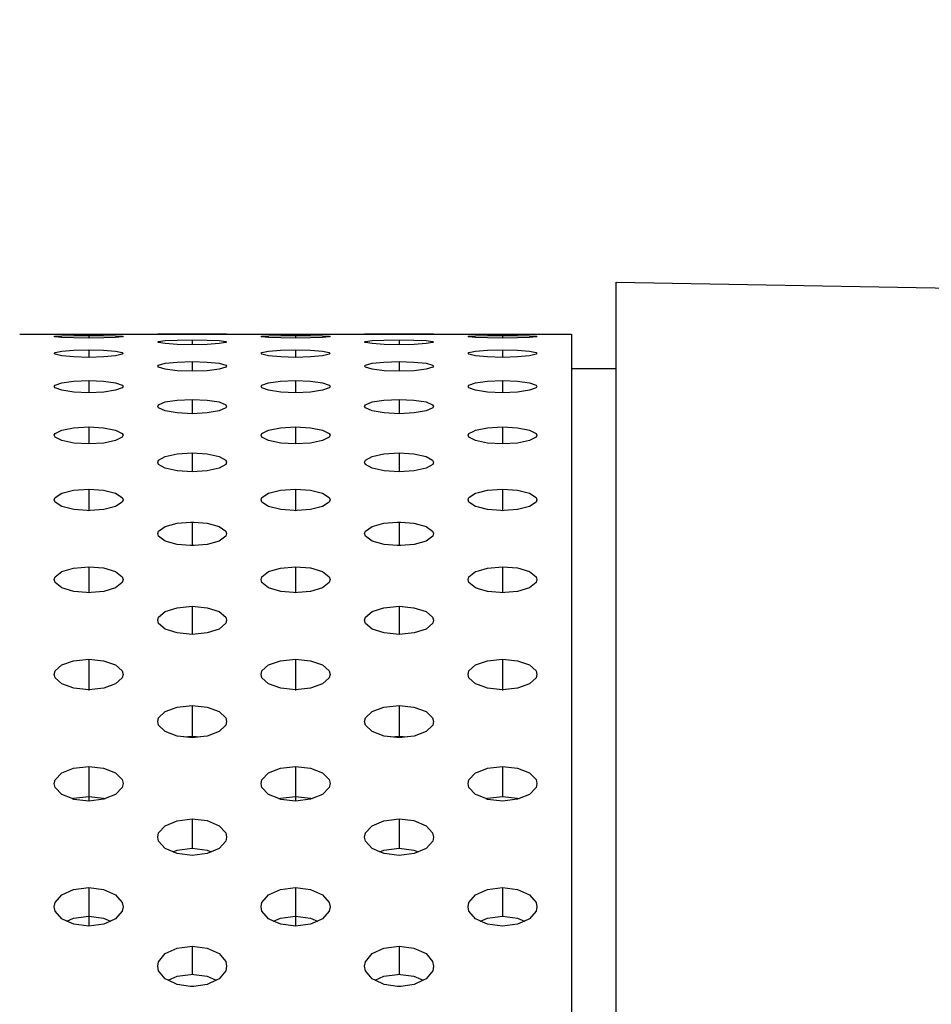
# Model space of a CAD drawing. Extents: x 0 to 297, y 0 to 210.
# Drawn here: x 198 to 201, y 177 to 180 of the extents above; entities that cross this region are included whole.
import ezdxf
from ezdxf.enums import TextEntityAlignment as Align

# ---------------------------------------------------------------- set-up
doc = ezdxf.new("R2010")
doc.units = 0
doc.header["$LTSCALE"] = 16.335
doc.layers.get('0').update_dxf_attribs({"linetype": 'CONTINUOUS'})
doc.layers.add('DIMENSION', color=7, linetype='CONTINUOUS')
doc.styles.add('TEXTSTYLE_2', font='arial.ttf')
doc.dimstyles.get("Standard").update_dxf_attribs({"dimtxt": 2.5, "dimasz": 2.5, "dimexe": 1.25, "dimexo": 0.625, "dimtad": 1, "dimcen": 2.5, "dimazin": 3, "dimtfac": 1, "dimtmove": 0, "dimatfit": 3})

# ---------------------------------------------------------------- blocks, each defined once
blk = doc.blocks.new('_FILLED')
at = {"color": 0, "linetype": 'BYBLOCK'}
blk.add_solid([(0, 0), (-1, 0.1875), (-1, -0.1875)], dxfattribs=at)
blk = doc.blocks.new('*D2')
at = {"layer": 'DIMENSION', "color": 2, "linetype": 'CONTINUOUS'}
for p, q in [((52.3088, 179.3751), (52.3088, 191.6162)), ((208.7095, 170.2451), (208.7095, 191.6162)), ((52.3088, 189.6162), (130.5091, 189.6162)), ((208.7095, 189.6162), (130.5091, 189.6162))]:
    blk.add_line(p, q, dxfattribs=at)
at = {"layer": 'DIMENSION', "color": 2, "linetype": 'CONTINUOUS', "xscale": 4, "yscale": 4, "zscale": 4, "rotation": 180}
blk.add_blockref('_FILLED', (52.3088, 189.6162), dxfattribs=at)
at = {"layer": 'DIMENSION', "color": 2, "linetype": 'CONTINUOUS', "xscale": 4, "yscale": 4, "zscale": 4}
blk.add_blockref('_FILLED', (208.7095, 189.6162), dxfattribs=at)
at = {"layer": 'DIMENSION', "color": 5, "linetype": 'CONTINUOUS', "style": 'TEXTSTYLE_2'}
blk.add_text('782', height=3.5, dxfattribs=at).set_placement((130.5091, 190.4912), align=Align.CENTER)

msp = doc.modelspace()

# ---------------------------------------------------------------- linework, layer by layer
at = {"color": 7, "linetype": 'CONTINUOUS'}
for p, q in [((200.1088, 179.2262), (200.1088, 179.4762)), ((200.1088, 179.4762), (201.1498, 179.4582)), ((199.9788, 179.2262), (200.1088, 179.2262)), ((200.1088, 169.7262), (200.1088, 179.2262)), ((198.8548, 178.1577), (198.8788, 178.1602)), ((198.8788, 178.1602), (198.9028, 178.1578)), ((199.4548, 178.1577), (199.4788, 178.1602)), ((199.4788, 178.1602), (199.5028, 178.1578)), ((198.5306, 177.9788), (198.5352, 177.9805)), ((198.5352, 177.9805), (198.5788, 177.9854)), ((198.5788, 177.9854), (198.622, 177.9806)), ((198.622, 177.9806), (198.627, 177.9787)), ((199.1306, 177.9788), (199.1352, 177.9805)), ((199.1352, 177.9805), (199.1788, 177.9854)), ((199.1788, 177.9854), (199.222, 177.9806)), ((199.222, 177.9806), (199.227, 177.9787)), ((199.7306, 177.9788), (199.7352, 177.9805)), ((199.7352, 177.9805), (199.7788, 177.9854)), ((199.7788, 177.9854), (199.822, 177.9806)), ((199.822, 177.9806), (199.827, 177.9787)), ((198.8233, 177.8246), (198.8351, 177.8295)), ((198.8351, 177.8295), (198.8788, 177.8347)), ((198.8788, 177.8347), (198.922, 177.8296)), ((198.922, 177.8296), (198.9343, 177.8246)), ((199.4233, 177.8246), (199.4351, 177.8295)), ((199.4351, 177.8295), (199.4788, 177.8347)), ((199.4788, 177.8347), (199.522, 177.8296)), ((199.522, 177.8296), (199.5343, 177.8246)), ((198.5151, 177.6235), (198.5352, 177.6324)), ((198.5352, 177.6324), (198.5788, 177.6379)), ((198.5788, 177.6379), (198.622, 177.6325)), ((198.622, 177.6325), (198.6425, 177.6235)), ((199.1151, 177.6235), (199.1352, 177.6324)), ((199.1352, 177.6324), (199.1788, 177.6379)), ((199.1788, 177.6379), (199.222, 177.6325)), ((199.222, 177.6325), (199.2425, 177.6235)), ((199.7151, 177.6235), (199.7352, 177.6324)), ((199.7352, 177.6324), (199.7788, 177.6379)), ((199.7788, 177.6379), (199.822, 177.6325)), ((199.822, 177.6325), (199.8425, 177.6235)), ((198.8092, 177.4519), (198.8351, 177.4639)), ((198.8351, 177.4639), (198.8741, 177.469)), ((198.8741, 177.469), (198.8788, 177.4696)), ((198.8788, 177.4696), (198.8834, 177.469)), ((198.8834, 177.469), (198.922, 177.464)), ((198.922, 177.464), (198.9484, 177.4519)), ((199.4092, 177.4519), (199.4351, 177.4639)), ((199.4351, 177.4639), (199.4741, 177.469)), ((199.4741, 177.469), (199.4788, 177.4696)), ((199.4788, 177.4696), (199.4834, 177.469)), ((199.4834, 177.469), (199.522, 177.464)), ((199.522, 177.464), (199.5484, 177.4519))]:
    msp.add_line(p, q, dxfattribs=at)
at = {"color": 3, "linetype": 'CONTINUOUS'}
for p, q in [((198.3787, 179.3262), (198.4789, 179.3262)), ((198.4789, 179.3262), (198.5788, 179.3262)), ((198.5788, 179.3262), (198.6787, 179.3262)), ((198.6787, 179.3262), (198.7788, 179.3262)), ((198.7813, 179.3262), (198.7789, 179.3262)), ((198.7789, 179.3262), (198.7789, 179.3262)), ((198.7813, 179.3262), (198.8006, 179.326)), ((198.8356, 179.3258), (198.8006, 179.326)), ((198.8353, 179.3258), (198.8788, 179.3257)), ((198.8788, 179.3257), (198.8356, 179.3258)), ((198.8788, 179.3257), (198.922, 179.3258)), ((198.9223, 179.3258), (198.8788, 179.3257)), ((198.922, 179.3258), (198.957, 179.326)), ((198.9763, 179.3262), (198.957, 179.326)), ((198.9763, 179.3262), (198.9787, 179.3262)), ((198.9787, 179.3262), (199.0789, 179.3262)), ((198.9787, 179.3262), (198.9787, 179.3262)), ((199.0789, 179.3262), (199.1788, 179.3262)), ((199.1788, 179.3262), (199.2787, 179.3262)), ((199.2787, 179.3262), (199.3788, 179.3262)), ((199.3813, 179.3262), (199.3789, 179.3262)), ((199.3789, 179.3262), (199.3789, 179.3262)), ((199.3813, 179.3262), (199.4006, 179.326)), ((199.4356, 179.3258), (199.4006, 179.326)), ((199.4353, 179.3258), (199.4788, 179.3257)), ((199.4788, 179.3257), (199.4356, 179.3258)), ((199.4788, 179.3257), (199.522, 179.3258)), ((199.5223, 179.3258), (199.4788, 179.3257)), ((199.522, 179.3258), (199.557, 179.326)), ((199.5763, 179.3262), (199.557, 179.326)), ((199.5763, 179.3262), (199.5787, 179.3262)), ((199.5787, 179.3262), (199.6789, 179.3262)), ((199.5787, 179.3262), (199.5787, 179.3262)), ((199.6789, 179.3262), (199.7788, 179.3262)), ((199.7788, 179.3262), (199.8787, 179.3262)), ((199.8787, 179.3262), (199.9788, 179.3262)), ((199.9788, 179.3262), (199.9788, 161.2919)), ((199.6813, 179.027), (199.6789, 179.0325)), ((198.5742, 178.8141), (198.5356, 178.8169)), ((199.1742, 178.8141), (199.1356, 178.8169)), ((199.7356, 178.8169), (199.7088, 178.8237)), ((199.7742, 178.8141), (199.7356, 178.8169)), ((198.5788, 178.8137), (198.5742, 178.8141)), ((198.5834, 178.8141), (198.5788, 178.8137)), ((199.1788, 178.8137), (199.1742, 178.8141)), ((199.1834, 178.8141), (199.1788, 178.8137)), ((199.7788, 178.8137), (199.7742, 178.8141)), ((199.7834, 178.8141), (199.7788, 178.8137)), ((198.8736, 178.7806), (198.8788, 178.781)), ((198.8788, 178.781), (198.8839, 178.7806)), ((199.4736, 178.7806), (199.4788, 178.781)), ((199.4788, 178.781), (199.4839, 178.7806)), ((198.8734, 178.713), (198.8356, 178.716)), ((198.8788, 178.7126), (198.8734, 178.713)), ((198.8843, 178.713), (198.8788, 178.7126)), ((199.4734, 178.713), (199.4356, 178.716)), ((199.4788, 178.7126), (199.4734, 178.713)), ((199.4843, 178.713), (199.4788, 178.7126)), ((199.7088, 178.5877), (199.7006, 178.5903)), ((198.5788, 178.5757), (198.5722, 178.5763)), ((198.5855, 178.5763), (198.5788, 178.5757)), ((199.1788, 178.5757), (199.1722, 178.5763)), ((199.1855, 178.5763), (199.1788, 178.5757)), ((199.7788, 178.5757), (199.7722, 178.5763)), ((199.7855, 178.5763), (199.7788, 178.5757)), ((198.8788, 178.1551), (198.8548, 178.1577)), ((198.9028, 178.1578), (198.8788, 178.1551)), ((199.4788, 178.1551), (199.4548, 178.1577)), ((199.5028, 178.1578), (199.4788, 178.1551)), ((198.5306, 177.9788), (198.5006, 177.991)), ((198.657, 177.991), (198.627, 177.9787)), ((199.1306, 177.9788), (199.1006, 177.991)), ((199.257, 177.991), (199.227, 177.9787)), ((199.7088, 177.9876), (199.7006, 177.991)), ((199.857, 177.991), (199.827, 177.9787)), ((198.5356, 177.9767), (198.5306, 177.9788)), ((198.5788, 177.9717), (198.5356, 177.9767)), ((198.6224, 177.9768), (198.5788, 177.9717)), ((198.627, 177.9787), (198.6224, 177.9768)), ((199.1356, 177.9767), (199.1306, 177.9788)), ((199.1788, 177.9717), (199.1356, 177.9767)), ((199.2224, 177.9768), (199.1788, 177.9717)), ((199.227, 177.9787), (199.2224, 177.9768)), ((199.7306, 177.9788), (199.7088, 177.9876)), ((199.7356, 177.9767), (199.7306, 177.9788)), ((199.7788, 177.9717), (199.7356, 177.9767)), ((199.8224, 177.9768), (199.7788, 177.9717)), ((199.827, 177.9787), (199.8224, 177.9768)), ((198.8233, 177.8246), (198.8006, 177.8343)), ((198.8356, 177.8193), (198.8233, 177.8246)), ((198.8788, 177.8141), (198.8356, 177.8193)), ((198.9224, 177.8195), (198.8788, 177.8141)), ((198.9343, 177.8246), (198.9224, 177.8195)), ((198.957, 177.8343), (198.9343, 177.8246)), ((199.4233, 177.8246), (199.4006, 177.8343)), ((199.4356, 177.8193), (199.4233, 177.8246)), ((199.4788, 177.8141), (199.4356, 177.8193)), ((199.5224, 177.8195), (199.4788, 177.8141)), ((199.5343, 177.8246), (199.5224, 177.8195)), ((199.557, 177.8343), (199.5343, 177.8246)), ((198.5151, 177.6235), (198.5006, 177.6301)), ((198.5356, 177.6143), (198.5151, 177.6235)), ((198.6425, 177.6235), (198.6224, 177.6144)), ((198.657, 177.6301), (198.6425, 177.6235)), ((199.1151, 177.6235), (199.1006, 177.6301)), ((199.1356, 177.6143), (199.1151, 177.6235)), ((199.2425, 177.6235), (199.2224, 177.6144)), ((199.257, 177.6301), (199.2425, 177.6235)), ((199.7088, 177.6264), (199.7006, 177.6301)), ((199.7151, 177.6235), (199.7088, 177.6264)), ((199.7356, 177.6143), (199.7151, 177.6235)), ((199.8425, 177.6235), (199.8224, 177.6144)), ((199.857, 177.6301), (199.8425, 177.6235)), ((198.5788, 177.6087), (198.5356, 177.6143)), ((198.6224, 177.6144), (198.5788, 177.6087)), ((199.1788, 177.6087), (199.1356, 177.6143)), ((199.2224, 177.6144), (199.1788, 177.6087)), ((199.7788, 177.6087), (199.7356, 177.6143)), ((199.8224, 177.6144), (199.7788, 177.6087)), ((198.8092, 177.4519), (198.8006, 177.456)), ((198.8356, 177.4394), (198.8092, 177.4519)), ((198.9484, 177.4519), (198.9224, 177.4396)), ((198.957, 177.456), (198.9484, 177.4519)), ((199.4092, 177.4519), (199.4006, 177.456)), ((199.4356, 177.4394), (199.4092, 177.4519)), ((199.5484, 177.4519), (199.5224, 177.4396)), ((199.557, 177.456), (199.5484, 177.4519)), ((198.874, 177.4342), (198.8356, 177.4394)), ((198.8788, 177.4336), (198.874, 177.4342)), ((198.8836, 177.4343), (198.8788, 177.4336)), ((198.9224, 177.4396), (198.8836, 177.4343)), ((199.474, 177.4342), (199.4356, 177.4394)), ((199.4788, 177.4336), (199.474, 177.4342)), ((199.4836, 177.4343), (199.4788, 177.4336)), ((199.5224, 177.4396), (199.4836, 177.4343))]:
    msp.add_line(p, q, dxfattribs=at)
at = {"color": 9, "linetype": 'CONTINUOUS'}
for p, q in [((198.5788, 179.3224), (198.5788, 179.3147)), ((198.8788, 179.3093), (198.8788, 179.2953)), ((199.1788, 179.3224), (199.1788, 179.3147)), ((199.4788, 179.3093), (199.4788, 179.2953)), ((199.7788, 179.3224), (199.7788, 179.3147)), ((198.5788, 179.2802), (198.5788, 179.2586)), ((199.1788, 179.2802), (199.1788, 179.2586)), ((199.7788, 179.2802), (199.7788, 179.2586)), ((198.8788, 179.2462), (198.8788, 179.2184)), ((199.4788, 179.2462), (199.4788, 179.2184)), ((198.5788, 179.1915), (198.5788, 179.156)), ((199.1788, 179.1915), (199.1788, 179.156)), ((199.7788, 179.1915), (199.7788, 179.156)), ((198.8788, 179.1367), (198.8788, 179.0951)), ((199.4788, 179.1367), (199.4788, 179.0951)), ((198.5788, 179.0566), (198.5788, 179.0075)), ((199.1788, 179.0566), (199.1788, 179.0075)), ((199.7788, 179.0566), (199.7788, 179.0075)), ((198.8788, 178.9814), (198.8788, 178.9263)), ((199.4788, 178.9814), (199.4788, 178.9263)), ((198.5788, 178.8763), (198.5788, 178.8137)), ((199.1788, 178.8763), (199.1788, 178.8137)), ((199.7788, 178.8763), (199.7788, 178.8137)), ((198.8788, 178.781), (198.8788, 178.7126)), ((199.4788, 178.781), (199.4788, 178.7126)), ((198.5788, 178.6513), (198.5788, 178.5757)), ((199.1788, 178.6513), (199.1788, 178.5757)), ((199.7788, 178.6513), (199.7788, 178.5757)), ((198.8788, 178.5365), (198.8788, 178.4551)), ((199.4788, 178.5365), (199.4788, 178.4551)), ((198.5788, 178.383), (198.5788, 178.2928)), ((199.1788, 178.383), (199.1788, 178.2928)), ((199.7788, 178.383), (199.7788, 178.2928)), ((198.8788, 178.249), (198.8788, 178.1602)), ((199.4788, 178.249), (199.4788, 178.1602)), ((198.5788, 178.0724), (198.5788, 177.9854)), ((199.1788, 178.0724), (199.1788, 177.9854)), ((199.7788, 178.0724), (199.7788, 177.9854)), ((198.5788, 177.9854), (198.5788, 177.9717)), ((199.1788, 177.9854), (199.1788, 177.9717)), ((198.8788, 177.92), (198.8788, 177.8347)), ((199.4788, 177.92), (199.4788, 177.8347)), ((198.5788, 177.7212), (198.5788, 177.6379)), ((199.1788, 177.7212), (199.1788, 177.6379)), ((199.7788, 177.7212), (199.7788, 177.6379)), ((198.5788, 177.6379), (198.5788, 177.6087)), ((199.1788, 177.6379), (199.1788, 177.6087)), ((198.8788, 177.5512), (198.8788, 177.4696)), ((199.4788, 177.5512), (199.4788, 177.4696))]:
    msp.add_line(p, q, dxfattribs=at)
at = {"color": 3, "linetype": 'CONTINUOUS'}
for points in [[(198.4789, 179.3191), (198.4814, 179.3199), (198.5009, 179.3213), (198.5355, 179.3221), (198.5788, 179.3224)], [(198.5788, 179.3147), (198.5355, 179.3152), (198.5004, 179.3165), (198.4813, 179.3182), (198.4789, 179.3191)], [(198.5788, 179.3224), (198.622, 179.3221), (198.657, 179.3213), (198.6762, 179.3199), (198.6787, 179.3191)], [(198.6787, 179.3191), (198.6763, 179.3182), (198.657, 179.3165), (198.6224, 179.3152), (198.5788, 179.3147)], [(198.7789, 179.3262), (198.7813, 179.3262), (198.7813, 179.3262)], [(198.7789, 179.3028), (198.7813, 179.3044), (198.8006, 179.307), (198.8351, 179.3087), (198.8788, 179.3093)], [(198.8788, 179.2953), (198.8356, 179.2961), (198.8006, 179.2983), (198.7813, 179.3013), (198.7789, 179.3028)], [(198.8006, 179.326), (198.7813, 179.3262), (198.7813, 179.3262)], [(198.8006, 179.326), (198.8351, 179.3258), (198.8353, 179.3258)], [(198.8788, 179.3093), (198.922, 179.3087), (198.957, 179.307), (198.9762, 179.3044), (198.9787, 179.3028)], [(198.9787, 179.3028), (198.9763, 179.3013), (198.957, 179.2983), (198.9224, 179.2961), (198.8788, 179.2953)], [(198.957, 179.326), (198.9224, 179.3258), (198.9223, 179.3258)], [(198.957, 179.326), (198.9762, 179.3262), (198.9763, 179.3262)], [(198.9787, 179.3262), (198.9763, 179.3262), (198.9763, 179.3262)], [(199.0789, 179.3191), (199.0814, 179.3199), (199.1009, 179.3213), (199.1355, 179.3221), (199.1788, 179.3224)], [(199.1788, 179.3147), (199.1355, 179.3152), (199.1004, 179.3165), (199.0813, 179.3182), (199.0789, 179.3191)], [(199.1788, 179.3224), (199.222, 179.3221), (199.257, 179.3213), (199.2762, 179.3199), (199.2787, 179.3191)], [(199.2787, 179.3191), (199.2763, 179.3182), (199.257, 179.3165), (199.2224, 179.3152), (199.1788, 179.3147)], [(199.3789, 179.3262), (199.3813, 179.3262), (199.3813, 179.3262)], [(199.3789, 179.3028), (199.3813, 179.3044), (199.4006, 179.307), (199.4351, 179.3087), (199.4788, 179.3093)], [(199.4788, 179.2953), (199.4356, 179.2961), (199.4006, 179.2983), (199.3813, 179.3013), (199.3789, 179.3028)], [(199.4006, 179.326), (199.3813, 179.3262), (199.3813, 179.3262)], [(199.4006, 179.326), (199.4351, 179.3258), (199.4353, 179.3258)], [(199.4788, 179.3093), (199.522, 179.3087), (199.557, 179.307), (199.5762, 179.3044), (199.5787, 179.3028)], [(199.5787, 179.3028), (199.5763, 179.3013), (199.557, 179.2983), (199.5224, 179.2961), (199.4788, 179.2953)], [(199.557, 179.326), (199.5224, 179.3258), (199.5223, 179.3258)], [(199.557, 179.326), (199.5762, 179.3262), (199.5763, 179.3262)], [(199.5787, 179.3262), (199.5763, 179.3262), (199.5763, 179.3262)], [(199.6789, 179.3191), (199.6814, 179.3199), (199.7009, 179.3213), (199.7355, 179.3221), (199.7788, 179.3224)], [(199.7788, 179.3147), (199.7355, 179.3152), (199.7004, 179.3165), (199.6813, 179.3182), (199.6789, 179.3191)], [(199.7788, 179.3224), (199.822, 179.3221), (199.857, 179.3213), (199.8762, 179.3199), (199.8787, 179.3191)], [(199.8787, 179.3191), (199.8763, 179.3182), (199.857, 179.3165), (199.8224, 179.3152), (199.7788, 179.3147)], [(198.4789, 179.2699), (198.4813, 179.2723), (198.5006, 179.2765), (198.5352, 179.2792), (198.5788, 179.2802)], [(198.5788, 179.2802), (198.622, 179.2793), (198.657, 179.2765), (198.6762, 179.2723), (198.6787, 179.2699)], [(199.0789, 179.2699), (199.0813, 179.2723), (199.1006, 179.2765), (199.1352, 179.2792), (199.1788, 179.2802)], [(199.1788, 179.2802), (199.222, 179.2793), (199.257, 179.2765), (199.2762, 179.2723), (199.2787, 179.2699)], [(199.6789, 179.2699), (199.6813, 179.2723), (199.7006, 179.2765), (199.7352, 179.2792), (199.7788, 179.2802)], [(199.7788, 179.2802), (199.822, 179.2793), (199.857, 179.2765), (199.8762, 179.2723), (199.8787, 179.2699)], [(198.5788, 179.2586), (198.5356, 179.2597), (198.5006, 179.263), (198.4813, 179.2675), (198.4789, 179.2699)], [(198.6787, 179.2699), (198.6763, 179.2675), (198.657, 179.263), (198.6224, 179.2598), (198.5788, 179.2586)], [(198.7789, 179.2328), (198.7813, 179.2359), (198.8006, 179.2413), (198.8351, 179.2449), (198.8788, 179.2462)], [(198.8788, 179.2462), (198.922, 179.2449), (198.957, 179.2413), (198.9762, 179.2359), (198.9787, 179.2328)], [(199.1788, 179.2586), (199.1356, 179.2597), (199.1006, 179.263), (199.0813, 179.2675), (199.0789, 179.2699)], [(199.2787, 179.2699), (199.2763, 179.2675), (199.257, 179.263), (199.2224, 179.2598), (199.1788, 179.2586)], [(199.3789, 179.2328), (199.3813, 179.2359), (199.4006, 179.2413), (199.4351, 179.2449), (199.4788, 179.2462)], [(199.4788, 179.2462), (199.522, 179.2449), (199.557, 179.2413), (199.5762, 179.2359), (199.5787, 179.2328)], [(199.7788, 179.2586), (199.7356, 179.2597), (199.7006, 179.263), (199.6813, 179.2675), (199.6789, 179.2699)], [(199.8787, 179.2699), (199.8763, 179.2675), (199.857, 179.263), (199.8224, 179.2598), (199.7788, 179.2586)], [(198.8788, 179.2184), (198.8356, 179.2198), (198.8006, 179.2239), (198.7813, 179.2297), (198.7789, 179.2328)], [(198.9787, 179.2328), (198.9763, 179.2297), (198.957, 179.2239), (198.9224, 179.2199), (198.8788, 179.2184)], [(199.4788, 179.2184), (199.4356, 179.2198), (199.4006, 179.2239), (199.3813, 179.2297), (199.3789, 179.2328)], [(199.5787, 179.2328), (199.5763, 179.2297), (199.557, 179.2239), (199.5224, 179.2199), (199.4788, 179.2184)], [(198.4789, 179.1742), (198.4813, 179.1781), (198.5006, 179.1851), (198.5352, 179.1898), (198.5788, 179.1915)], [(198.5788, 179.1915), (198.622, 179.1898), (198.657, 179.1851), (198.6762, 179.1782), (198.6787, 179.1742)], [(199.0789, 179.1742), (199.0813, 179.1781), (199.1006, 179.1851), (199.1352, 179.1898), (199.1788, 179.1915)], [(199.1788, 179.1915), (199.222, 179.1898), (199.257, 179.1851), (199.2762, 179.1782), (199.2787, 179.1742)], [(199.6789, 179.1742), (199.6813, 179.1781), (199.7006, 179.1851), (199.7352, 179.1898), (199.7788, 179.1915)], [(199.7788, 179.1915), (199.822, 179.1898), (199.857, 179.1851), (199.8762, 179.1782), (199.8787, 179.1742)], [(198.5788, 179.156), (198.5356, 179.1578), (198.5006, 179.163), (198.4813, 179.1702), (198.4789, 179.1742)], [(198.6787, 179.1742), (198.6763, 179.1703), (198.657, 179.163), (198.6224, 179.1579), (198.5788, 179.156)], [(199.1788, 179.156), (199.1356, 179.1578), (199.1006, 179.163), (199.0813, 179.1702), (199.0789, 179.1742)], [(199.2787, 179.1742), (199.2763, 179.1703), (199.257, 179.163), (199.2224, 179.1579), (199.1788, 179.156)], [(199.7788, 179.156), (199.7356, 179.1578), (199.7006, 179.163), (199.6813, 179.1702), (199.6789, 179.1742)], [(199.8787, 179.1742), (199.8763, 179.1703), (199.857, 179.163), (199.8224, 179.1579), (199.7788, 179.156)], [(198.7789, 179.1165), (198.7813, 179.121), (198.8006, 179.1292), (198.8351, 179.1347), (198.8788, 179.1367)], [(198.8788, 179.1367), (198.922, 179.1348), (198.957, 179.1292), (198.9762, 179.1211), (198.9787, 179.1164)], [(199.3789, 179.1165), (199.3813, 179.121), (199.4006, 179.1292), (199.4351, 179.1347), (199.4788, 179.1367)], [(199.4788, 179.1367), (199.522, 179.1348), (199.557, 179.1292), (199.5762, 179.1211), (199.5787, 179.1164)], [(198.8788, 179.0951), (198.8356, 179.0973), (198.8006, 179.1033), (198.7813, 179.1118), (198.7789, 179.1165)], [(198.9787, 179.1164), (198.9763, 179.1118), (198.957, 179.1033), (198.9224, 179.0973), (198.8788, 179.0951)], [(199.4788, 179.0951), (199.4356, 179.0973), (199.4006, 179.1033), (199.3813, 179.1118), (199.3789, 179.1165)], [(199.5787, 179.1164), (199.5763, 179.1118), (199.557, 179.1033), (199.5224, 179.0973), (199.4788, 179.0951)], [(198.4789, 179.0325), (198.4813, 179.0379), (198.5006, 179.0476), (198.5352, 179.0542), (198.5788, 179.0566)], [(198.5788, 179.0566), (198.622, 179.0543), (198.657, 179.0476), (198.6762, 179.038), (198.6787, 179.0325)], [(199.0789, 179.0325), (199.0813, 179.0379), (199.1006, 179.0476), (199.1352, 179.0542), (199.1788, 179.0566)], [(199.1788, 179.0566), (199.222, 179.0543), (199.257, 179.0476), (199.2762, 179.038), (199.2787, 179.0325)], [(199.6934, 179.044), (199.7006, 179.0476), (199.7352, 179.0542), (199.7788, 179.0566)], [(199.7788, 179.0566), (199.822, 179.0543), (199.857, 179.0476), (199.8762, 179.038), (199.8787, 179.0325)], [(198.5788, 179.0075), (198.5356, 179.01), (198.5006, 179.017), (198.4813, 179.027), (198.4789, 179.0325)], [(198.6787, 179.0325), (198.6763, 179.0271), (198.657, 179.017), (198.6224, 179.01), (198.5788, 179.0075)], [(199.1788, 179.0075), (199.1356, 179.01), (199.1006, 179.017), (199.0813, 179.027), (199.0789, 179.0325)], [(199.2787, 179.0325), (199.2763, 179.0271), (199.257, 179.017), (199.2224, 179.01), (199.1788, 179.0075)], [(199.6789, 179.0325), (199.6813, 179.0379), (199.6934, 179.044)], [(199.7788, 179.0075), (199.7356, 179.01), (199.7006, 179.017), (199.6813, 179.027)], [(199.8787, 179.0325), (199.8763, 179.0271), (199.857, 179.017), (199.8224, 179.01), (199.7788, 179.0075)], [(198.7789, 178.9544), (198.7813, 178.9604), (198.8006, 178.9713), (198.8351, 178.9787), (198.8788, 178.9814)], [(198.8788, 178.9814), (198.922, 178.9788), (198.957, 178.9713), (198.9762, 178.9605), (198.9787, 178.9543)], [(199.3789, 178.9544), (199.3813, 178.9604), (199.4006, 178.9713), (199.4351, 178.9787), (199.4788, 178.9814)], [(199.4788, 178.9814), (199.522, 178.9788), (199.557, 178.9713), (199.5762, 178.9605), (199.5787, 178.9543)], [(198.8788, 178.9263), (198.8356, 178.9291), (198.8006, 178.937), (198.7813, 178.9481), (198.7789, 178.9544)], [(198.9787, 178.9543), (198.9763, 178.9482), (198.957, 178.937), (198.9224, 178.9291), (198.8788, 178.9263)], [(199.4788, 178.9263), (199.4356, 178.9291), (199.4006, 178.937), (199.3813, 178.9481), (199.3789, 178.9544)], [(199.5787, 178.9543), (199.5763, 178.9482), (199.557, 178.937), (199.5224, 178.9291), (199.4788, 178.9263)], [(198.4789, 178.8455), (198.4813, 178.8524), (198.5006, 178.8648), (198.5352, 178.8732), (198.5788, 178.8763)], [(198.5788, 178.8763), (198.622, 178.8733), (198.657, 178.8648), (198.6762, 178.8525), (198.6787, 178.8455)], [(199.0789, 178.8455), (199.0813, 178.8524), (199.1006, 178.8648), (199.1352, 178.8732), (199.1788, 178.8763)], [(199.1788, 178.8763), (199.222, 178.8733), (199.257, 178.8648), (199.2762, 178.8525), (199.2787, 178.8455)], [(199.7088, 178.8668), (199.7352, 178.8732), (199.7788, 178.8763)], [(199.7788, 178.8763), (199.822, 178.8733), (199.857, 178.8648), (199.8762, 178.8525), (199.8787, 178.8455)], [(198.5356, 178.8169), (198.5006, 178.8258), (198.4813, 178.8384), (198.4789, 178.8455)], [(198.6787, 178.8455), (198.6763, 178.8385), (198.657, 178.8258), (198.6224, 178.817), (198.5834, 178.8141)], [(199.1356, 178.8169), (199.1006, 178.8258), (199.0813, 178.8384), (199.0789, 178.8455)], [(199.2787, 178.8455), (199.2763, 178.8385), (199.257, 178.8258), (199.2224, 178.817), (199.1834, 178.8141)], [(199.6789, 178.8455), (199.6813, 178.8524), (199.7006, 178.8648), (199.7088, 178.8668)], [(199.7088, 178.8237), (199.7006, 178.8258), (199.6813, 178.8384), (199.6789, 178.8455)], [(199.8787, 178.8455), (199.8763, 178.8385), (199.857, 178.8258), (199.8224, 178.817), (199.7834, 178.8141)], [(198.7789, 178.7473), (198.7813, 178.7548), (198.8006, 178.7684), (198.8351, 178.7777), (198.8736, 178.7806)], [(198.8839, 178.7806), (198.922, 178.7777), (198.957, 178.7684), (198.9762, 178.7549), (198.9787, 178.7473)], [(199.3789, 178.7473), (199.3813, 178.7548), (199.4006, 178.7684), (199.4351, 178.7777), (199.4736, 178.7806)], [(199.4839, 178.7806), (199.522, 178.7777), (199.557, 178.7684), (199.5762, 178.7549), (199.5787, 178.7473)], [(198.8356, 178.716), (198.8006, 178.7258), (198.7813, 178.7396), (198.7789, 178.7473)], [(198.9787, 178.7473), (198.9763, 178.7397), (198.957, 178.7258), (198.9224, 178.7161), (198.8843, 178.713)], [(199.4356, 178.716), (199.4006, 178.7258), (199.3813, 178.7396), (199.3789, 178.7473)], [(199.5787, 178.7473), (199.5763, 178.7397), (199.557, 178.7258), (199.5224, 178.7161), (199.4843, 178.713)], [(198.4789, 178.614), (198.4813, 178.6224), (198.5006, 178.6374), (198.5352, 178.6476), (198.5788, 178.6513)], [(198.5788, 178.6513), (198.622, 178.6477), (198.657, 178.6374), (198.6762, 178.6225), (198.6787, 178.614)], [(199.0789, 178.614), (199.0813, 178.6224), (199.1006, 178.6374), (199.1352, 178.6476), (199.1788, 178.6513)], [(199.1788, 178.6513), (199.222, 178.6477), (199.257, 178.6374), (199.2762, 178.6225), (199.2787, 178.614)], [(199.7088, 178.6398), (199.7352, 178.6476), (199.7788, 178.6513)], [(199.7788, 178.6513), (199.822, 178.6477), (199.857, 178.6374), (199.8762, 178.6225), (199.8787, 178.614)], [(199.6789, 178.614), (199.6813, 178.6224), (199.7006, 178.6374), (199.7088, 178.6398)], [(198.5006, 178.5903), (198.4813, 178.6055), (198.4789, 178.614)], [(198.5722, 178.5763), (198.5356, 178.5795), (198.5006, 178.5903)], [(198.657, 178.5903), (198.6224, 178.5796), (198.5855, 178.5763)], [(198.6787, 178.614), (198.6763, 178.6056), (198.657, 178.5903)], [(199.1006, 178.5903), (199.0813, 178.6055), (199.0789, 178.614)], [(199.1722, 178.5763), (199.1356, 178.5795), (199.1006, 178.5903)], [(199.257, 178.5903), (199.2224, 178.5796), (199.1855, 178.5763)], [(199.2787, 178.614), (199.2763, 178.6056), (199.257, 178.5903)], [(199.7006, 178.5903), (199.6813, 178.6055), (199.6789, 178.614)], [(199.857, 178.5903), (199.8224, 178.5796), (199.7855, 178.5763)], [(199.8787, 178.614), (199.8763, 178.6056), (199.857, 178.5903)], [(199.7722, 178.5763), (199.7356, 178.5795), (199.7088, 178.5877)], [(198.7789, 178.4963), (198.7813, 178.5053), (198.8006, 178.5214), (198.8351, 178.5325), (198.8788, 178.5365)], [(198.8788, 178.5365), (198.922, 178.5326), (198.957, 178.5214), (198.9762, 178.5054), (198.9787, 178.4962)], [(199.3789, 178.4963), (199.3813, 178.5053), (199.4006, 178.5214), (199.4351, 178.5325), (199.4788, 178.5365)], [(199.4788, 178.5365), (199.522, 178.5326), (199.557, 178.5214), (199.5762, 178.5054), (199.5787, 178.4962)], [(198.8006, 178.4707), (198.7813, 178.4871), (198.7789, 178.4963)], [(198.9787, 178.4962), (198.9763, 178.4872), (198.957, 178.4707)], [(199.4006, 178.4707), (199.3813, 178.4871), (199.3789, 178.4963)], [(199.5787, 178.4962), (199.5763, 178.4872), (199.557, 178.4707)], [(198.8788, 178.4551), (198.8356, 178.4592), (198.8006, 178.4707)], [(198.957, 178.4707), (198.9224, 178.4593), (198.8788, 178.4551)], [(199.4788, 178.4551), (199.4356, 178.4592), (199.4006, 178.4707)], [(199.557, 178.4707), (199.5224, 178.4593), (199.4788, 178.4551)], [(198.4789, 178.3392), (198.4813, 178.349), (198.5006, 178.3666), (198.5352, 178.3786), (198.5788, 178.383)], [(198.5788, 178.383), (198.622, 178.3787), (198.657, 178.3666), (198.6762, 178.3491), (198.6787, 178.3392)], [(199.0789, 178.3392), (199.0813, 178.349), (199.1006, 178.3666), (199.1352, 178.3786), (199.1788, 178.383)], [(199.1788, 178.383), (199.222, 178.3787), (199.257, 178.3666), (199.2762, 178.3491), (199.2787, 178.3392)], [(199.6789, 178.3392), (199.6813, 178.349), (199.7006, 178.3666), (199.7088, 178.3694)], [(199.7088, 178.3694), (199.7352, 178.3786), (199.7788, 178.383)], [(199.7788, 178.383), (199.822, 178.3787), (199.857, 178.3666), (199.8762, 178.3491), (199.8787, 178.3392)], [(198.5788, 178.2946), (198.5356, 178.299), (198.5006, 178.3115), (198.4813, 178.3293), (198.4789, 178.3392)], [(198.6787, 178.3392), (198.6763, 178.3294), (198.657, 178.3115), (198.6224, 178.2991), (198.5788, 178.2946)], [(199.1788, 178.2946), (199.1356, 178.299), (199.1006, 178.3115), (199.0813, 178.3293), (199.0789, 178.3392)], [(199.2787, 178.3392), (199.2763, 178.3294), (199.257, 178.3115), (199.2224, 178.2991), (199.1788, 178.2946)], [(199.7088, 178.3086), (199.7006, 178.3115), (199.6813, 178.3293), (199.6789, 178.3392)], [(199.8787, 178.3392), (199.8763, 178.3294), (199.857, 178.3115), (199.8224, 178.2991), (199.7788, 178.2946)], [(199.7788, 178.2946), (199.7356, 178.299), (199.7088, 178.3086)], [(198.7789, 178.2025), (198.7813, 178.2129), (198.8006, 178.2316), (198.8351, 178.2444), (198.8788, 178.249)], [(198.8788, 178.249), (198.922, 178.2445), (198.957, 178.2316), (198.9762, 178.213), (198.9787, 178.2025)], [(199.3789, 178.2025), (199.3813, 178.2129), (199.4006, 178.2316), (199.4351, 178.2444), (199.4788, 178.249)], [(199.4788, 178.249), (199.522, 178.2445), (199.557, 178.2316), (199.5762, 178.213), (199.5787, 178.2025)], [(198.8006, 178.1731), (198.7813, 178.192), (198.7789, 178.2025)], [(198.9787, 178.2025), (198.9763, 178.1921), (198.957, 178.1731)], [(199.4006, 178.1731), (199.3813, 178.192), (199.3789, 178.2025)], [(199.5787, 178.2025), (199.5763, 178.1921), (199.557, 178.1731)], [(198.8548, 178.1577), (198.8356, 178.1598), (198.8006, 178.1731)], [(198.957, 178.1731), (198.9224, 178.1599), (198.9028, 178.1578)], [(199.4548, 178.1577), (199.4356, 178.1598), (199.4006, 178.1731)], [(199.557, 178.1731), (199.5224, 178.1599), (199.5028, 178.1578)], [(198.4789, 178.0225), (198.4813, 178.0336), (198.5006, 178.0537), (198.5352, 178.0674), (198.5788, 178.0724)], [(198.5788, 178.0724), (198.622, 178.0675), (198.657, 178.0537), (198.6762, 178.0338), (198.6787, 178.0225)], [(199.0789, 178.0225), (199.0813, 178.0336), (199.1006, 178.0537), (199.1352, 178.0674), (199.1788, 178.0724)], [(199.1788, 178.0724), (199.222, 178.0675), (199.257, 178.0537), (199.2762, 178.0338), (199.2787, 178.0225)], [(199.6789, 178.0225), (199.6813, 178.0336), (199.7006, 178.0537), (199.7088, 178.0569)], [(199.7088, 178.0569), (199.7352, 178.0674), (199.7788, 178.0724)], [(199.7788, 178.0724), (199.822, 178.0675), (199.857, 178.0537), (199.8762, 178.0338), (199.8787, 178.0225)], [(198.5006, 177.991), (198.4813, 178.0112), (198.4789, 178.0225)], [(198.6787, 178.0225), (198.6763, 178.0113), (198.657, 177.991)], [(199.1006, 177.991), (199.0813, 178.0112), (199.0789, 178.0225)], [(199.2787, 178.0225), (199.2763, 178.0113), (199.257, 177.991)], [(199.7006, 177.991), (199.6813, 178.0112), (199.6789, 178.0225)], [(199.8787, 178.0225), (199.8763, 178.0113), (199.857, 177.991)], [(198.7789, 177.8675), (198.7813, 177.8792), (198.8006, 177.9003), (198.8351, 177.9148), (198.8788, 177.92)], [(198.8788, 177.92), (198.922, 177.9149), (198.957, 177.9003), (198.9762, 177.8794), (198.9787, 177.8675)], [(199.3789, 177.8675), (199.3813, 177.8792), (199.4006, 177.9003), (199.4351, 177.9148), (199.4788, 177.92)], [(199.4788, 177.92), (199.522, 177.9149), (199.557, 177.9003), (199.5762, 177.8794), (199.5787, 177.8675)], [(198.8006, 177.8343), (198.7813, 177.8556), (198.7789, 177.8675)], [(198.9787, 177.8675), (198.9763, 177.8557), (198.957, 177.8343)], [(199.4006, 177.8343), (199.3813, 177.8556), (199.3789, 177.8675)], [(199.5787, 177.8675), (199.5763, 177.8557), (199.557, 177.8343)], [(198.4789, 177.6654), (198.4813, 177.6778), (198.5006, 177.7002), (198.5352, 177.7156), (198.5788, 177.7212)], [(198.5788, 177.7212), (198.622, 177.7157), (198.657, 177.7002), (198.6762, 177.6779), (198.6787, 177.6653)], [(199.0789, 177.6654), (199.0813, 177.6778), (199.1006, 177.7002), (199.1352, 177.7156), (199.1788, 177.7212)], [(199.1788, 177.7212), (199.222, 177.7157), (199.257, 177.7002), (199.2762, 177.6779), (199.2787, 177.6653)], [(199.6789, 177.6654), (199.6813, 177.6778), (199.7006, 177.7002), (199.7088, 177.7039)], [(199.7088, 177.7039), (199.7352, 177.7156), (199.7788, 177.7212)], [(199.7788, 177.7212), (199.822, 177.7157), (199.857, 177.7002), (199.8762, 177.6779), (199.8787, 177.6653)], [(198.5006, 177.6301), (198.4813, 177.6527), (198.4789, 177.6654)], [(198.6787, 177.6653), (198.6763, 177.6528), (198.657, 177.6301)], [(199.1006, 177.6301), (199.0813, 177.6527), (199.0789, 177.6654)], [(199.2787, 177.6653), (199.2763, 177.6528), (199.257, 177.6301)], [(199.7006, 177.6301), (199.6813, 177.6527), (199.6789, 177.6654)], [(199.8787, 177.6653), (199.8763, 177.6528), (199.857, 177.6301)], [(198.8006, 177.5292), (198.8351, 177.5453), (198.8788, 177.5512)], [(198.8788, 177.5512), (198.922, 177.5455), (198.957, 177.5292)], [(199.4006, 177.5292), (199.4351, 177.5453), (199.4788, 177.5512)], [(199.4788, 177.5512), (199.522, 177.5455), (199.557, 177.5292)], [(198.7789, 177.4928), (198.7813, 177.5058), (198.8006, 177.5292)], [(198.957, 177.5292), (198.9762, 177.506), (198.9787, 177.4928)], [(199.3789, 177.4928), (199.3813, 177.5058), (199.4006, 177.5292)], [(199.557, 177.5292), (199.5762, 177.506), (199.5787, 177.4928)], [(198.8006, 177.456), (198.7813, 177.4796), (198.7789, 177.4928)], [(198.9787, 177.4928), (198.9763, 177.4797), (198.957, 177.456)], [(199.4006, 177.456), (199.3813, 177.4796), (199.3789, 177.4928)], [(199.5787, 177.4928), (199.5763, 177.4797), (199.557, 177.456)]]:
    msp.add_lwpolyline(points, dxfattribs=at)

# ---------------------------------------------------------------- dimensions: what is measured, and where the dimension line sits
at = {"layer": 'DIMENSION', "color": 2, "linetype": 'CONTINUOUS'}
dim = msp.add_linear_dim(base=(208.7095, 189.6162), p1=(52.3088, 179.3751), p2=(208.7095, 170.2451), dimstyle='Standard', dxfattribs=at)
dim.commit()
dim.dimension.update_dxf_attribs({"geometry": '*D2', "text_midpoint": (130.4904, 189.6162), "dimtype": 128})

doc.saveas('drawing.dxf')
